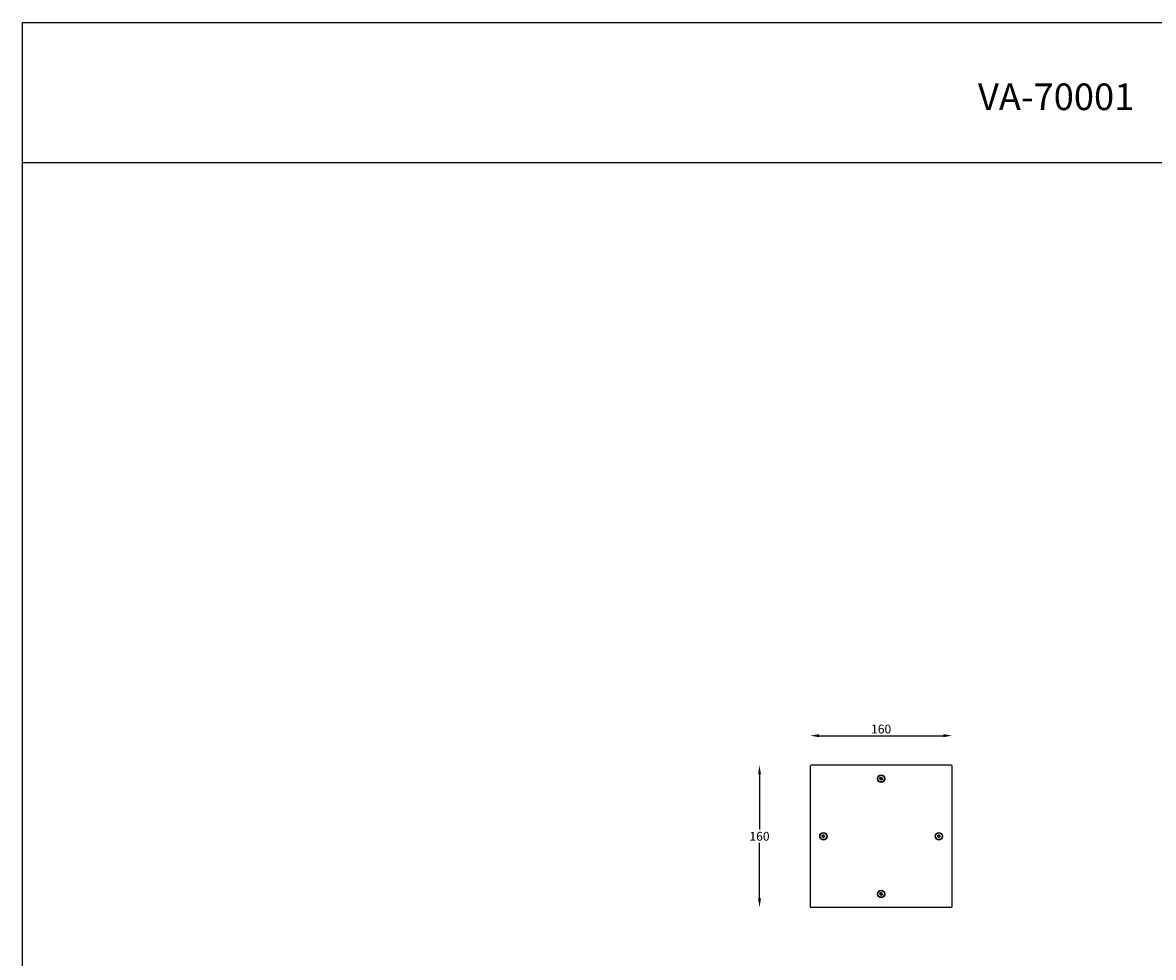
# Model space of a CAD drawing. Units: millimetres. Extents: x 1481 to 3899, y 2643 to 4950.
# Drawn here: x 1481 to 2755, y 3896 to 4950 of the extents above; entities that cross this region are included whole.
import ezdxf

# ---------------------------------------------------------------- set-up
doc = ezdxf.new("R2010")
doc.units = ezdxf.units.MM
doc.header["$LTSCALE"] = 5
doc.header["$PDSIZE"] = -1
doc.layers.add('AM_5', color=3, linetype='Continuous', lineweight=25)
doc.dimstyles.new('RUNG$0', dxfattribs={"dimscale": 4, "dimtxt": 2.5, "dimasz": 2.5, "dimexe": 1.25, "dimexo": 0.625, "dimtad": 1, "dimtih": 1, "dimtoh": 1, "dimdec": 0, "dimzin": 0, "dimdsep": 46, "dimlunit": 6, "dimtxsty": 'Standard', "dimcen": 2.5, "dimse1": 1, "dimse2": 1, "dimclrd": 5, "dimclre": 5, "dimclrt": 2, "dimadec": 0, "dimazin": 0, "dimtfac": 1, "dimtdec": 4, "dimtofl": 0, "dimtmove": 0, "dimatfit": 2, "dimfxl": 0, "dimtolj": 1, "dimtzin": 0, "dimarcsym": 0})

# ---------------------------------------------------------------- blocks, each defined once
blk = doc.blocks.new('*D17')
at = {"layer": 'AM_5', "color": 5, "lineweight": -2}
blk.add_line((2378.2, 4146.1), (2518.2, 4146.1), dxfattribs=at)
at = {"layer": 'AM_5', "color": 5}
for points in [[(2378.2, 4147.8), (2378.2, 4144.4), (2368.2, 4146.1)], [(2518.2, 4147.8), (2518.2, 4144.4), (2528.2, 4146.1)]]:
    blk.add_solid(points, dxfattribs=at)
at = {"layer": 'Defpoints', "color": 0}
for p in [(2528.2, 4146.1), (2368.2, 4111.2), (2528.2, 4111.2)]:
    blk.add_point(p, dxfattribs=at)
at = {"layer": 'AM_5', "color": 2, "insert": (2448.2, 4153.6), "char_height": 10, "attachment_point": 5}
blk.add_mtext('\\A1;160', dxfattribs=at)
blk = doc.blocks.new('*D37')
at = {"layer": 'AM_5', "color": 5, "lineweight": -2}
for p, q in [((2311.1, 4102.7), (2311.1, 4040.2)), ((2311.1, 3962.7), (2311.1, 4025.2))]:
    blk.add_line(p, q, dxfattribs=at)
at = {"layer": 'AM_5', "color": 5}
for points in [[(2309.5, 4102.7), (2312.8, 4102.7), (2311.1, 4112.7)], [(2309.5, 3962.7), (2312.8, 3962.7), (2311.1, 3952.7)]]:
    blk.add_solid(points, dxfattribs=at)
at = {"layer": 'Defpoints', "color": 0}
for p in [(2381.4, 4112.7), (2311.1, 3952.7), (2381.4, 3952.7)]:
    blk.add_point(p, dxfattribs=at)
at = {"layer": 'AM_5', "color": 2, "insert": (2311.1, 4032.7), "char_height": 10, "attachment_point": 5}
blk.add_mtext('\\A1;160', dxfattribs=at)

msp = doc.modelspace()

# ---------------------------------------------------------------- linework, layer by layer
at = {"color": 1}
msp.add_line((1480.7, 4792), (3899.4, 4792), dxfattribs=at)
for p, q in [((2368.2, 4111.7), (2368.2, 3953.7)), ((2527.2, 4112.7), (2369.2, 4112.7)), ((2528.2, 3953.7), (2528.2, 4111.7)), ((2446.8, 4097.8), (2447.6, 4099)), ((2447.4, 4096.5), (2446.8, 4097.8)), ((2448.9, 4096.4), (2447.4, 4096.5)), ((2447.6, 4099), (2449, 4098.9)), ((2449.6, 4097.6), (2448.9, 4096.4)), ((2449, 4098.9), (2449.6, 4097.6)), ((2381.9, 4032.1), (2382, 4033.5)), ((2383.1, 4031.3), (2381.9, 4032.1)), ((2382, 4033.5), (2383.3, 4034.2)), ((2384.4, 4031.9), (2383.1, 4031.3)), ((2383.3, 4034.2), (2384.5, 4033.4)), ((2384.5, 4033.4), (2384.4, 4031.9)), ((2511.9, 4032.1), (2512, 4033.5)), ((2513.1, 4031.3), (2511.9, 4032.1)), ((2512, 4033.5), (2513.3, 4034.2)), ((2514.4, 4031.9), (2513.1, 4031.3)), ((2513.3, 4034.2), (2514.5, 4033.4)), ((2514.5, 4033.4), (2514.4, 4031.9)), ((2446.8, 3967.8), (2447.6, 3969)), ((2447.4, 3966.5), (2446.8, 3967.8)), ((2448.9, 3966.4), (2447.4, 3966.5)), ((2447.6, 3969), (2449, 3968.9)), ((2449.6, 3967.6), (2448.9, 3966.4)), ((2449, 3968.9), (2449.6, 3967.6)), ((2369.2, 3952.7), (2527.2, 3952.7))]:
    msp.add_line(p, q)
msp.add_lwpolyline([(3899.4, 2642.8), (1480.7, 2642.8), (1480.7, 4949.8), (3899.4, 4949.8)], dxfattribs=at)
for centre, radius in [((2448.2, 4097.7), 4.25), ((2448.2, 4097.7), 3.76), ((2383.2, 4032.7), 4.25), ((2383.2, 4032.7), 3.77), ((2513.2, 4032.7), 4.25), ((2513.2, 4032.7), 3.77), ((2448.2, 3967.7), 4.25), ((2448.2, 3967.7), 3.77)]:
    msp.add_circle(centre, radius)
for centre, radius, start, end in [((2369.2, 4111.7), 1, 90, 180), ((2527.2, 4111.7), 1, 360, 90), ((2448.2, 4097.7), 1.25, 146.8424, 206.8424), ((2448.2, 4097.7), 1.25, 206.8424, 266.8424), ((2448.2, 4097.7), 1.25, 86.8424, 146.8424), ((2448.2, 4097.7), 1.25, 266.8424, 326.8424), ((2448.2, 4097.7), 1.25, 26.8424, 86.8424), ((2448.2, 4097.7), 1.25, 326.8424, 26.8424), ((2383.2, 4032.7), 1.25, 116.8424, 176.8424), ((2383.2, 4032.7), 1.25, 176.8424, 236.8424), ((2383.2, 4032.7), 1.25, 236.8424, 296.8424), ((2383.2, 4032.7), 1.25, 56.8424, 116.8424), ((2383.2, 4032.7), 1.25, 296.8424, 356.8424), ((2383.2, 4032.7), 1.25, 356.8424, 56.8424), ((2513.2, 4032.7), 1.25, 116.8424, 176.8424), ((2513.2, 4032.7), 1.25, 176.8424, 236.8424), ((2513.2, 4032.7), 1.25, 236.8424, 296.8424), ((2513.2, 4032.7), 1.25, 56.8424, 116.8424), ((2513.2, 4032.7), 1.25, 296.8424, 356.8424), ((2513.2, 4032.7), 1.25, 356.8424, 56.8424), ((2448.2, 3967.7), 1.25, 146.8424, 206.8424), ((2448.2, 3967.7), 1.25, 206.8424, 266.8424), ((2448.2, 3967.7), 1.25, 86.8424, 146.8424), ((2448.2, 3967.7), 1.25, 266.8424, 326.8424), ((2448.2, 3967.7), 1.25, 26.8424, 86.8424), ((2448.2, 3967.7), 1.25, 326.8424, 26.8424), ((2369.2, 3953.7), 1, 180, 270), ((2527.2, 3953.7), 1, 270, 0)]:
    msp.add_arc(centre, radius, start, end)

# ---------------------------------------------------------------- texts
at = {"insert": (2557.3, 4881.2), "char_height": 30, "width": 215.25, "attachment_point": 1}
msp.add_mtext('{\\fUnivers|b0|i0|c0|p34;\\C2;VA\\fUnivers|b0|i0|c238|p34;-\\fUnivers|b0|i0|c0|p34;70001}', dxfattribs=at)

# ---------------------------------------------------------------- dimensions: what is measured, and where the dimension line sits
at = {"layer": 'AM_5'}
dim = msp.add_linear_dim(base=(2528.2, 4146.1), p1=(2368.2, 4111.2), p2=(2528.2, 4111.2), dimstyle='RUNG$0', dxfattribs=at)
dim.commit()
dim.dimension.update_dxf_attribs({"geometry": '*D17', "text_midpoint": (2448.2, 4146.1), "dimtype": 160})
dim = msp.add_linear_dim(base=(2311.1, 3952.7), p1=(2381.4, 4112.7), p2=(2381.4, 3952.7), angle=90, dimstyle='RUNG$0', dxfattribs=at)
dim.commit()
dim.dimension.update_dxf_attribs({"geometry": '*D37', "text_midpoint": (2311.1, 4032.7)})

doc.saveas('drawing.dxf')
